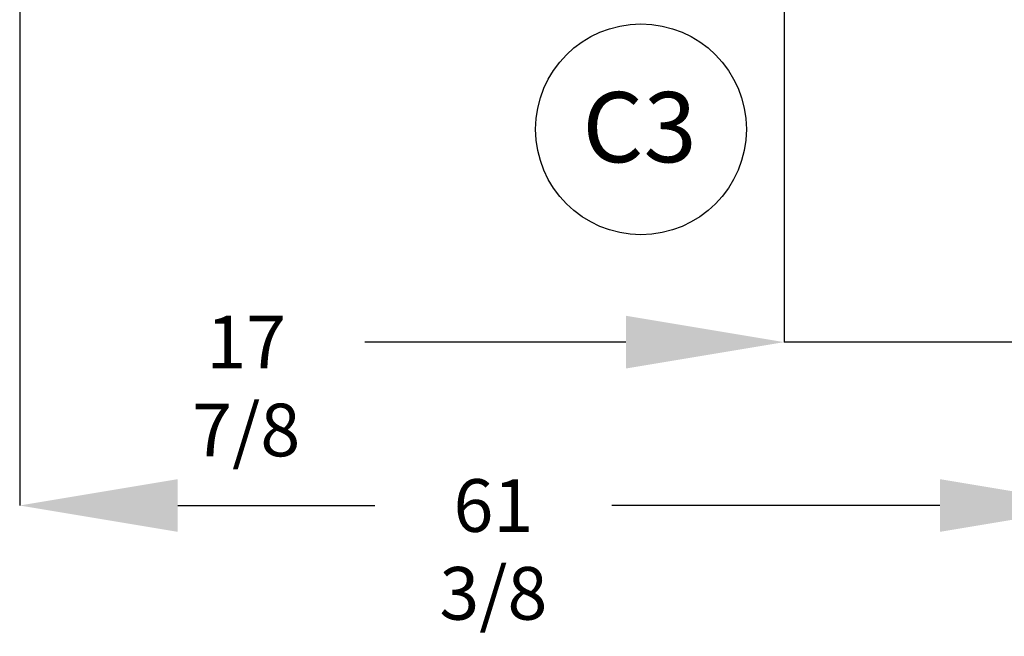
# Model space of a CAD drawing. Units: inches. Extents: x 2 to 540, y 2 to 407.
# Drawn here: x 46 to 102, y 230 to 265 of the extents above; entities that cross this region are included whole.
import ezdxf

# ---------------------------------------------------------------- set-up
doc = ezdxf.new("R2010")
doc.units = ezdxf.units.IN
doc.header["$LTSCALE"] = 48
doc.header["$MEASUREMENT"] = 0
doc.header["$PDSIZE"] = -1
doc.layers.add('FORMAT', color=7, linetype='Continuous')
doc.styles.add('SLDTEXTSTYLE0', font='TXT', dxfattribs={"width": 0.75})
doc.dimstyles.new('SLDDIMSTYLE3', dxfattribs={"dimtxt": 3, "dimasz": 9, "dimexe": 0, "dimexo": 0.0625, "dimgap": 0.75, "dimtad": 0, "dimtih": 1, "dimtoh": 1, "dimdec": 6, "dimrnd": 1e-09, "dimzin": 12, "dimdsep": 46, "dimtxsty": 'SLDTEXTSTYLE0', "dimsah": 1, "dimcen": 0.09, "dimadec": 0, "dimazin": 3, "dimtfac": 1, "dimtdec": 3, "dimtofl": 0, "dimtmove": 0, "dimatfit": 3, "dimfxl": 1, "dimfrac": 2, "dimtolj": 1, "dimtzin": 12, "dimarcsym": 0})
doc.dimstyles.new('SLDDIMSTYLE4', dxfattribs={"dimtxt": 3, "dimasz": 9, "dimexe": 0, "dimexo": 0.0625, "dimgap": 0.75, "dimtad": 0, "dimtih": 1, "dimtoh": 1, "dimdec": 6, "dimrnd": 1e-09, "dimzin": 12, "dimdsep": 46, "dimtxsty": 'SLDTEXTSTYLE0', "dimsah": 1, "dimcen": 0.09, "dimadec": 0, "dimazin": 3, "dimtfac": 1, "dimtdec": 3, "dimtmove": 0, "dimatfit": 0, "dimfxl": 1, "dimfrac": 2, "dimtolj": 1, "dimtzin": 12, "dimarcsym": 0})

# ---------------------------------------------------------------- blocks, each defined once
blk = doc.blocks.new('SW_NOTE_2')
at = {"layer": 'FORMAT', "color": 0}
blk.add_circle((3.644, 3.033), 6, dxfattribs=at)
at = {"layer": 'FORMAT', "color": 0, "insert": (3.562, 5.156), "char_height": 4, "attachment_point": 2, "style": 'SLDTEXTSTYLE0'}
blk.add_mtext('C3', dxfattribs=at)
blk = doc.blocks.new('_D_16')
at = {"layer": 'FORMAT', "transparency": 16777216}
for p, q in [((136.176, 279.047), (136.176, 303.047)), ((136.176, 254.353), (136.176, 269.716)), ((141.75, 254.353), (136.176, 254.353))]:
    blk.add_line(p, q, dxfattribs=at)
for points in [[(136.176, 279.047), (137.676, 288.047), (134.676, 288.047)], [(136.176, 269.716), (134.676, 260.716), (137.676, 260.716)]]:
    blk.add_solid(points, dxfattribs=at)
at = {"layer": 'FORMAT', "transparency": 16777216, "insert": (141.75, 255.837), "char_height": 3, "attachment_point": 1, "style": 'SLDTEXTSTYLE0'}
blk.add_mtext('9 5/16"', dxfattribs=at)
blk = doc.blocks.new('_D_24')
at = {"layer": 'Defpoints', "color": 0, "transparency": 16777216}
for p in [(107.755, 279.047), (89.886, 269.716), (89.886, 246.49)]:
    blk.add_point(p, dxfattribs=at)
at = {"layer": 'FORMAT', "color": 0, "lineweight": -2, "transparency": 16777216}
for p, q in [((107.755, 278.985), (107.755, 246.49)), ((89.886, 269.653), (89.886, 246.49)), ((80.886, 246.49), (66.018, 246.49)), ((107.755, 246.49), (89.886, 246.49)), ((116.755, 246.49), (125.755, 246.49))]:
    blk.add_line(p, q, dxfattribs=at)
at = {"layer": 'FORMAT', "color": 0, "transparency": 16777216}
for points in [[(80.886, 247.99), (80.886, 244.99), (89.886, 246.49)], [(116.755, 247.99), (116.755, 244.99), (107.755, 246.49)]]:
    blk.add_solid(points, dxfattribs=at)
at = {"layer": 'FORMAT', "color": 0, "transparency": 16777216, "insert": (59.268, 247.99), "char_height": 3, "attachment_point": 2, "style": 'SLDTEXTSTYLE0'}
blk.add_mtext('\\A1;17 7/8', dxfattribs=at)
blk = doc.blocks.new('_D_25')
at = {"layer": 'Defpoints', "color": 0, "transparency": 16777216}
for p in [(107.755, 279.047), (46.368, 266.337), (46.368, 237.188)]:
    blk.add_point(p, dxfattribs=at)
at = {"layer": 'FORMAT', "color": 0, "lineweight": -2, "transparency": 16777216}
for p, q in [((107.755, 278.985), (107.755, 237.188)), ((46.368, 266.274), (46.368, 237.188)), ((55.368, 237.188), (66.585, 237.188)), ((98.755, 237.188), (80.085, 237.188))]:
    blk.add_line(p, q, dxfattribs=at)
at = {"layer": 'FORMAT', "color": 0, "transparency": 16777216}
for points in [[(55.368, 238.688), (55.368, 235.688), (46.368, 237.188)], [(98.755, 238.688), (98.755, 235.688), (107.755, 237.188)]]:
    blk.add_solid(points, dxfattribs=at)
at = {"layer": 'FORMAT', "color": 0, "transparency": 16777216, "insert": (73.335, 238.688), "char_height": 3, "attachment_point": 2, "style": 'SLDTEXTSTYLE0'}
blk.add_mtext('\\A1;61 3/8', dxfattribs=at)

msp = doc.modelspace()

# ---------------------------------------------------------------- block references
at = {"layer": 'FORMAT'}
msp.add_blockref('SW_NOTE_2', (78.0958703, 255.5750616), dxfattribs=at)

# ---------------------------------------------------------------- dimensions: what is measured, and where the dimension line sits
dim = msp.add_linear_dim(base=(136.1757018, 269.7159334), p1=(138.5963694, 279.0472834), p2=(89.8861254, 269.7159334), angle=90, dimstyle='SLDDIMSTYLE4', dxfattribs=at)
dim.commit()
dim.dimension.update_dxf_attribs({"geometry": '_D_16', "text_midpoint": (136.1757018, 254.3528959), "dimtype": 160})
for base, p2, text, dimstyle, picture, middle in [((46.3682326, 237.1879422), (46.3682326, 266.3369334), '61 3/8', 'SLDDIMSTYLE3', '_D_25', (73.3348772, 237.1879422)), ((89.8861254, 246.4896611), (89.8861254, 269.7159334), '17 7/8', 'SLDDIMSTYLE4', '_D_24', (59.2683055, 246.4896611))]:
    dim = msp.add_linear_dim(base=base, p1=(107.7553694, 279.0472834), p2=p2, text=text, dimstyle=dimstyle, dxfattribs=at)
    dim.commit()
    dim.dimension.update_dxf_attribs({"geometry": picture, "text_midpoint": middle, "dimtype": 160})

doc.saveas('drawing.dxf')
